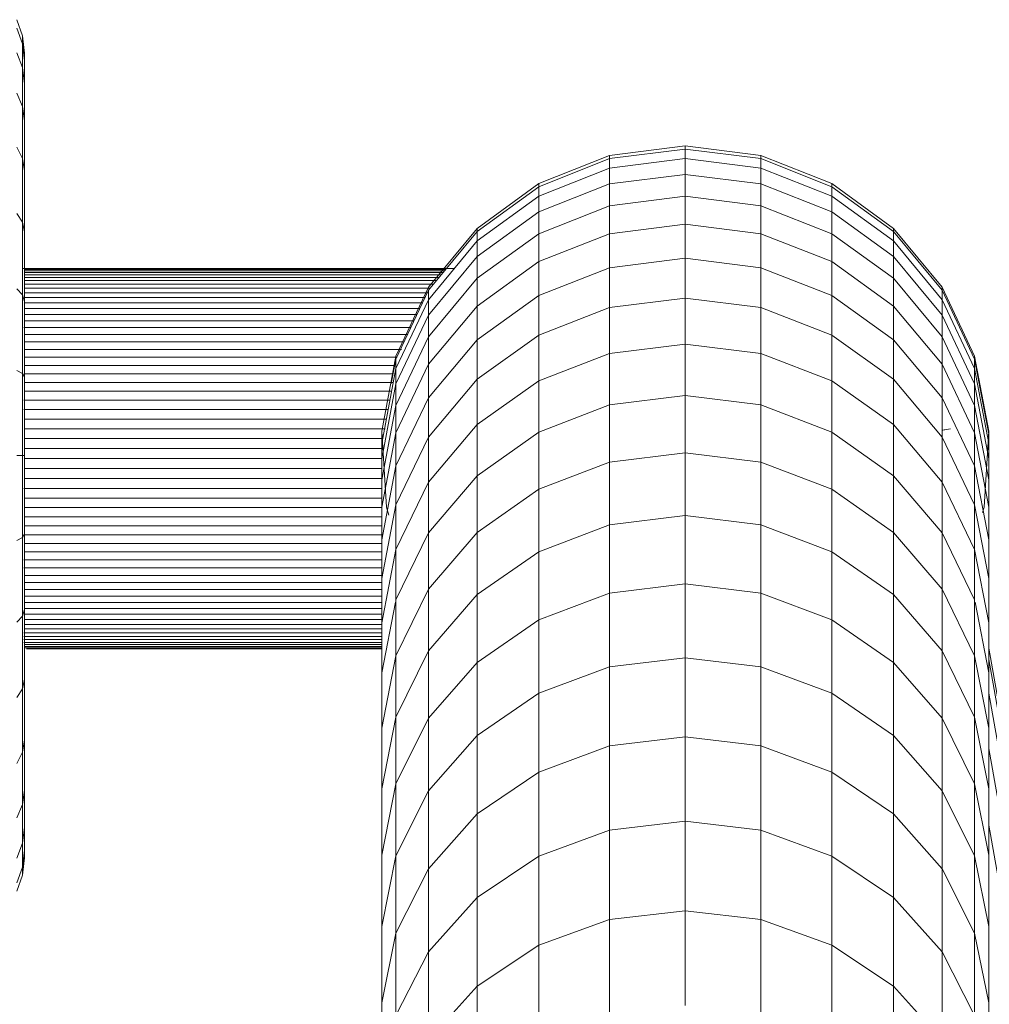
# Model space of a CAD drawing. Units: millimetres. Extents: x -1996 to 4724, y -1875 to 2877.
# Drawn here: x 978 to 1029, y 1847 to 1899 of the extents above; entities that cross this region are included whole.
import ezdxf

# ---------------------------------------------------------------- set-up
doc = ezdxf.new("R2010")
doc.units = ezdxf.units.MM
doc.layers.add('A-GENM', color=13, linetype='Continuous', lineweight=9)
doc.layers.add('G-IMPT', color=8, linetype='Continuous', lineweight=9)

# ---------------------------------------------------------------- blocks, each defined once
blk = doc.blocks.new('D- Arm Wheel - 6_1_DWG-437292-East')
at = {"layer": 'G-IMPT'}
for p, q in [((-190.761, 1682.114), (-191.062, 1682.956)), ((-190.761, 1681.69), (-191.062, 1682.515)), ((-190.655, 1681.197), (-190.761, 1682.114)), ((-190.761, 1681.69), (-190.761, 1682.114)), ((-190.761, 1682.114), (-190.761, 1681.69)), ((-190.655, 1680.791), (-190.761, 1681.69)), ((-190.761, 1681.69), (-190.761, 1680.434)), ((-190.655, 1680.791), (-190.761, 1681.69)), ((-190.761, 1680.434), (-191.062, 1681.212)), ((-190.655, 1680.791), (-190.655, 1681.197)), ((-190.655, 1681.197), (-190.655, 1680.791)), ((-190.655, 1677.632), (-190.655, 1681.197)), ((-190.655, 1679.587), (-190.761, 1680.434)), ((-190.761, 1680.434), (-190.761, 1678.395)), ((-190.655, 1679.587), (-190.761, 1680.434)), ((-190.655, 1680.791), (-190.655, 1679.587)), ((-190.655, 1679.587), (-190.655, 1680.791)), ((-190.655, 1680.791), (-190.655, 1677.632)), ((-190.655, 1680.791), (-190.655, 1677.632)), ((-190.655, 1679.587), (-190.655, 1677.632)), ((-190.655, 1677.632), (-190.655, 1679.587)), ((-190.655, 1679.587), (-190.655, 1677.632)), ((-190.655, 1679.587), (-190.655, 1677.632)), ((-190.761, 1678.395), (-191.062, 1679.094)), ((-190.655, 1677.632), (-190.761, 1678.395)), ((-190.761, 1678.395), (-190.761, 1675.65)), ((-190.655, 1677.632), (-190.655, 1675.002)), ((-190.761, 1675.65), (-191.062, 1676.245)), ((-155.907, 1676.32), (-159.886, 1675.818)), ((-151.928, 1675.818), (-155.907, 1676.32)), ((-155.907, 1676.32), (-155.907, 1676.153)), ((-163.615, 1674.341), (-159.886, 1675.818)), ((-155.907, 1676.153), (-159.886, 1675.65)), ((-159.886, 1675.818), (-159.886, 1675.65)), ((-151.928, 1675.65), (-155.907, 1676.153)), ((-155.907, 1676.153), (-155.907, 1675.653)), ((-151.928, 1675.818), (-148.199, 1674.341)), ((-151.928, 1675.818), (-151.928, 1675.65)), ((-190.655, 1675.002), (-190.761, 1675.65)), ((-190.761, 1675.65), (-190.761, 1672.305)), ((-163.615, 1674.174), (-159.886, 1675.65)), ((-163.615, 1673.676), (-159.886, 1675.151)), ((-155.907, 1675.653), (-159.886, 1675.151)), ((-159.886, 1675.65), (-159.886, 1675.151)), ((-159.886, 1675.151), (-159.886, 1674.323)), ((-151.928, 1675.151), (-155.907, 1675.653)), ((-155.907, 1675.653), (-155.907, 1674.824)), ((-151.928, 1675.65), (-148.199, 1674.174)), ((-151.928, 1675.65), (-151.928, 1675.151)), ((-151.928, 1675.151), (-148.199, 1673.676)), ((-151.928, 1675.151), (-151.928, 1674.323)), ((-190.655, 1675.002), (-190.655, 1671.796)), ((-155.907, 1674.824), (-159.886, 1674.323)), ((-151.928, 1674.323), (-155.907, 1674.824)), ((-155.907, 1674.824), (-155.907, 1673.672)), ((-166.859, 1671.984), (-163.615, 1674.341)), ((-166.859, 1671.818), (-163.615, 1674.174)), ((-163.615, 1674.341), (-163.615, 1674.174)), ((-163.615, 1672.851), (-159.886, 1674.323)), ((-163.615, 1674.174), (-163.615, 1673.676)), ((-159.886, 1674.323), (-159.886, 1673.172)), ((-151.928, 1674.323), (-148.199, 1672.851)), ((-151.928, 1674.323), (-151.928, 1673.172)), ((-148.199, 1674.341), (-144.954, 1671.984)), ((-148.199, 1674.341), (-148.199, 1674.174)), ((-148.199, 1674.174), (-144.954, 1671.818)), ((-148.199, 1674.174), (-148.199, 1673.676)), ((-166.859, 1671.322), (-163.615, 1673.676)), ((-163.615, 1673.676), (-163.615, 1672.851)), ((-155.907, 1673.672), (-159.886, 1673.172)), ((-151.928, 1673.172), (-155.907, 1673.672)), ((-155.907, 1673.672), (-155.907, 1672.199)), ((-148.199, 1673.676), (-144.954, 1671.322)), ((-148.199, 1673.676), (-148.199, 1672.851)), ((-163.615, 1671.704), (-159.886, 1673.172)), ((-159.886, 1673.172), (-159.886, 1671.701)), ((-151.928, 1673.172), (-148.199, 1671.704)), ((-151.928, 1673.172), (-151.928, 1671.701)), ((-190.761, 1672.305), (-191.062, 1672.773)), ((-166.859, 1670.501), (-163.615, 1672.851)), ((-163.615, 1672.851), (-163.615, 1671.704)), ((-148.199, 1672.851), (-144.954, 1670.501)), ((-148.199, 1672.851), (-148.199, 1671.704)), ((-190.655, 1671.796), (-190.761, 1672.305)), ((-190.761, 1672.305), (-190.761, 1668.49)), ((-155.907, 1672.199), (-159.886, 1671.701)), ((-151.928, 1671.701), (-155.907, 1672.199)), ((-155.907, 1672.199), (-155.907, 1670.411)), ((-190.655, 1671.796), (-190.655, 1668.139)), ((-169.416, 1668.893), (-166.859, 1671.984)), ((-169.416, 1668.728), (-166.859, 1671.818)), ((-166.859, 1671.984), (-166.859, 1671.818)), ((-166.859, 1671.818), (-166.859, 1671.322)), ((-166.859, 1669.359), (-163.615, 1671.704)), ((-163.615, 1671.704), (-163.615, 1670.238)), ((-163.615, 1670.238), (-159.886, 1671.701)), ((-159.886, 1671.701), (-159.886, 1669.915)), ((-151.928, 1671.701), (-148.199, 1670.238)), ((-151.928, 1671.701), (-151.928, 1669.915)), ((-148.199, 1671.704), (-144.954, 1669.359)), ((-148.199, 1671.704), (-148.199, 1670.238)), ((-144.954, 1671.984), (-142.397, 1668.893)), ((-144.954, 1671.984), (-144.954, 1671.818)), ((-144.954, 1671.818), (-142.397, 1668.728)), ((-144.954, 1671.818), (-144.954, 1671.322)), ((-169.416, 1668.236), (-166.859, 1671.322)), ((-166.859, 1671.322), (-166.859, 1670.501)), ((-144.954, 1671.322), (-142.397, 1668.236)), ((-144.954, 1671.322), (-144.954, 1670.501)), ((-169.416, 1667.421), (-166.859, 1670.501)), ((-166.859, 1670.501), (-166.859, 1669.359)), ((-144.954, 1670.501), (-142.397, 1667.42)), ((-144.954, 1670.501), (-144.954, 1669.359)), ((-166.859, 1667.901), (-163.615, 1670.238)), ((-163.615, 1670.238), (-163.615, 1668.457)), ((-155.907, 1670.411), (-159.886, 1669.915)), ((-151.928, 1669.915), (-155.907, 1670.411)), ((-155.907, 1670.411), (-155.907, 1668.312)), ((-148.199, 1670.238), (-144.954, 1667.901)), ((-148.199, 1670.238), (-148.199, 1668.457)), ((-168.052, 1669.882), (-190.761, 1669.882)), ((-168.506, 1669.827), (-190.655, 1669.827)), ((-168.562, 1669.759), (-190.655, 1669.759)), ((-168.64, 1669.666), (-190.655, 1669.666)), ((-168.738, 1669.547), (-190.655, 1669.547)), ((-163.615, 1668.457), (-159.886, 1669.915)), ((-159.886, 1669.915), (-159.886, 1667.818)), ((-151.928, 1669.915), (-148.199, 1668.457)), ((-151.928, 1669.915), (-151.928, 1667.818)), ((-168.857, 1669.403), (-190.655, 1669.403)), ((-168.995, 1669.236), (-190.655, 1669.236)), ((-169.153, 1669.046), (-190.655, 1669.046)), ((-169.416, 1666.286), (-166.859, 1669.359)), ((-166.859, 1669.359), (-166.859, 1667.901)), ((-144.954, 1669.359), (-142.397, 1666.286)), ((-144.954, 1669.359), (-144.954, 1667.901)), ((-190.761, 1668.49), (-191.062, 1668.812)), ((-190.655, 1668.139), (-190.761, 1668.49)), ((-190.761, 1668.49), (-190.761, 1664.35)), ((-169.312, 1668.833), (-190.655, 1668.833)), ((-169.477, 1668.599), (-190.655, 1668.599)), ((-171.124, 1665.264), (-169.416, 1668.893)), ((-171.124, 1665.1), (-169.416, 1668.728)), ((-169.416, 1668.728), (-169.416, 1668.236)), ((-166.859, 1666.129), (-163.615, 1668.457)), ((-163.615, 1668.457), (-163.615, 1666.367)), ((-148.199, 1668.457), (-144.954, 1666.129)), ((-148.199, 1668.457), (-148.199, 1666.366)), ((-142.397, 1668.893), (-140.69, 1665.264)), ((-142.397, 1668.893), (-142.397, 1668.728)), ((-142.397, 1668.728), (-140.69, 1665.1)), ((-142.397, 1668.728), (-142.397, 1668.236)), ((-169.727, 1668.067), (-190.657, 1668.067)), ((-169.597, 1668.343), (-190.655, 1668.343)), ((-190.655, 1668.139), (-190.655, 1664.171)), ((-171.124, 1664.612), (-169.416, 1668.236)), ((-169.416, 1668.236), (-169.416, 1667.421)), ((-169.416, 1664.837), (-166.859, 1667.901)), ((-166.859, 1667.901), (-166.859, 1666.129)), ((-155.907, 1668.312), (-159.886, 1667.818)), ((-151.928, 1667.818), (-155.907, 1668.312)), ((-155.907, 1668.312), (-155.907, 1665.905)), ((-144.954, 1667.901), (-142.397, 1664.837)), ((-144.954, 1667.901), (-144.954, 1666.129)), ((-142.397, 1668.236), (-140.69, 1664.612)), ((-142.397, 1668.236), (-142.397, 1667.42)), ((-170.014, 1667.457), (-190.674, 1667.457)), ((-169.866, 1667.772), (-190.666, 1667.772)), ((-171.124, 1663.803), (-169.416, 1667.421)), ((-169.416, 1667.421), (-169.416, 1666.286)), ((-163.615, 1666.367), (-159.886, 1667.818)), ((-159.886, 1667.818), (-159.886, 1665.413)), ((-151.928, 1667.818), (-148.199, 1666.366)), ((-151.928, 1667.818), (-151.928, 1665.413)), ((-142.397, 1667.42), (-140.69, 1663.803)), ((-142.397, 1667.42), (-142.397, 1666.286)), ((-170.171, 1667.124), (-190.684, 1667.124)), ((-170.336, 1666.774), (-190.693, 1666.774)), ((-170.508, 1666.407), (-190.655, 1666.407)), ((-166.859, 1664.049), (-163.615, 1666.367)), ((-163.615, 1666.367), (-163.615, 1663.97)), ((-148.199, 1666.366), (-144.954, 1664.049)), ((-148.199, 1666.366), (-148.199, 1663.97)), ((-170.689, 1666.023), (-190.655, 1666.023)), ((-171.124, 1662.678), (-169.416, 1666.286)), ((-169.416, 1666.286), (-169.416, 1664.837)), ((-169.416, 1663.078), (-166.859, 1666.129)), ((-166.859, 1666.129), (-166.859, 1664.049)), ((-155.907, 1665.905), (-159.886, 1665.413)), ((-151.928, 1665.413), (-155.907, 1665.905)), ((-155.907, 1665.905), (-155.907, 1663.195)), ((-144.954, 1666.129), (-142.397, 1663.078)), ((-144.954, 1666.129), (-144.954, 1664.049)), ((-142.397, 1666.286), (-140.69, 1662.678)), ((-142.397, 1666.286), (-142.397, 1664.837)), ((-170.838, 1665.624), (-190.655, 1665.624)), ((-163.615, 1663.97), (-159.886, 1665.413)), ((-159.886, 1665.413), (-159.886, 1662.706)), ((-151.928, 1665.413), (-148.199, 1663.97)), ((-151.928, 1665.413), (-151.928, 1662.706)), ((-171.063, 1665.211), (-190.655, 1665.211)), ((-171.875, 1661.324), (-171.124, 1665.264)), ((-171.37, 1663.809), (-171.124, 1665.1)), ((-171.124, 1665.1), (-171.124, 1664.612)), ((-171.124, 1661.24), (-169.416, 1664.837)), ((-169.416, 1664.837), (-169.416, 1663.078)), ((-142.397, 1664.837), (-140.69, 1661.24)), ((-142.397, 1664.837), (-142.397, 1663.078)), ((-140.69, 1665.264), (-139.938, 1661.324)), ((-140.69, 1665.264), (-140.69, 1665.1)), ((-140.69, 1665.1), (-139.938, 1661.162)), ((-140.69, 1665.1), (-140.69, 1664.612)), ((-190.761, 1664.35), (-191.062, 1664.514)), ((-190.655, 1664.171), (-190.761, 1664.35)), ((-190.761, 1664.35), (-190.761, 1660.044)), ((-171.184, 1664.783), (-190.655, 1664.783)), ((-171.268, 1664.342), (-190.655, 1664.342)), ((-171.875, 1660.677), (-171.124, 1664.612)), ((-171.124, 1664.612), (-171.124, 1663.803)), ((-140.69, 1664.612), (-139.938, 1660.677)), ((-140.69, 1664.612), (-140.69, 1663.803)), ((-171.262, 1663.888), (-190.663, 1663.888)), ((-190.655, 1664.171), (-190.655, 1660.044)), ((-171.875, 1659.875), (-171.124, 1663.803)), ((-171.124, 1663.803), (-171.124, 1662.678)), ((-169.416, 1661.012), (-166.859, 1664.049)), ((-166.859, 1664.049), (-166.859, 1661.665)), ((-166.859, 1661.665), (-163.615, 1663.97)), ((-163.615, 1663.97), (-163.615, 1661.271)), ((-148.199, 1663.97), (-144.954, 1661.665)), ((-148.199, 1663.97), (-148.199, 1661.271)), ((-144.954, 1664.049), (-142.397, 1661.012)), ((-144.954, 1664.049), (-144.954, 1661.665)), ((-140.69, 1663.803), (-139.938, 1659.875)), ((-140.69, 1663.803), (-140.69, 1662.678)), ((-171.351, 1663.422), (-190.675, 1663.422)), ((-171.442, 1662.945), (-190.687, 1662.945)), ((-171.124, 1659.494), (-169.416, 1663.078)), ((-169.416, 1663.078), (-169.416, 1661.012)), ((-155.907, 1663.195), (-159.886, 1662.706)), ((-151.928, 1662.706), (-155.907, 1663.195)), ((-155.907, 1663.195), (-155.907, 1660.186)), ((-142.397, 1663.078), (-140.69, 1659.494)), ((-142.397, 1663.078), (-142.397, 1661.012)), ((-171.535, 1662.457), (-190.699, 1662.457)), ((-171.875, 1658.76), (-171.124, 1662.678)), ((-171.124, 1662.678), (-171.124, 1661.24)), ((-163.615, 1661.271), (-159.886, 1662.706)), ((-159.886, 1662.706), (-159.886, 1659.701)), ((-151.928, 1662.706), (-148.199, 1661.271)), ((-151.928, 1662.706), (-151.928, 1659.701)), ((-140.69, 1662.678), (-139.938, 1658.76)), ((-140.69, 1662.678), (-140.69, 1661.24)), ((-171.63, 1661.959), (-190.655, 1661.959)), ((-171.689, 1661.452), (-190.655, 1661.452)), ((-171.875, 1661.161), (-171.875, 1661.324)), ((-171.623, 1657.32), (-171.875, 1661.324)), ((-171.875, 1661.324), (-171.875, 1661.162)), ((-171.875, 1657.335), (-171.124, 1661.24)), ((-171.124, 1661.24), (-171.124, 1659.494)), ((-169.416, 1658.644), (-166.859, 1661.665)), ((-166.859, 1661.665), (-166.859, 1658.98)), ((-166.859, 1658.98), (-163.615, 1661.271)), ((-163.615, 1661.271), (-163.615, 1658.275)), ((-148.199, 1661.271), (-144.954, 1658.98)), ((-148.199, 1661.271), (-148.199, 1658.275)), ((-144.954, 1661.665), (-142.397, 1658.644)), ((-144.954, 1661.665), (-144.954, 1658.98)), ((-141.959, 1661.444), (-142.397, 1661.367)), ((-141.959, 1661.444), (-142.397, 1661.367)), ((-141.959, 1661.444), (-142.397, 1661.367)), ((-141.959, 1661.444), (-142.361, 1661.373)), ((-140.69, 1661.24), (-139.938, 1657.335)), ((-140.69, 1661.24), (-140.69, 1659.494)), ((-139.938, 1661.324), (-140.19, 1657.32)), ((-139.938, 1661.161), (-139.938, 1661.324)), ((-139.938, 1661.324), (-139.938, 1661.162)), ((-171.813, 1660.936), (-190.655, 1660.936)), ((-171.875, 1661.162), (-171.875, 1660.677)), ((-171.875, 1660.677), (-171.875, 1661.161)), ((-171.875, 1660.677), (-171.875, 1659.875)), ((-171.124, 1657.445), (-169.416, 1661.012)), ((-169.416, 1661.012), (-169.416, 1658.644)), ((-142.397, 1661.012), (-140.69, 1657.445)), ((-142.397, 1661.012), (-142.397, 1658.644)), ((-139.938, 1661.162), (-139.938, 1660.677)), ((-139.938, 1660.677), (-139.938, 1661.161)), ((-139.938, 1660.677), (-139.938, 1659.875)), ((-171.875, 1660.413), (-190.655, 1660.413)), ((-155.907, 1660.186), (-159.886, 1659.701)), ((-151.928, 1659.701), (-155.907, 1660.186)), ((-155.907, 1660.186), (-155.907, 1656.883)), ((-190.761, 1660.044), (-191.062, 1660.044)), ((-190.655, 1660.044), (-190.761, 1660.044)), ((-190.761, 1660.044), (-190.761, 1655.739)), ((-171.875, 1659.882), (-190.659, 1659.882)), ((-190.655, 1660.044), (-190.655, 1655.918)), ((-171.875, 1659.875), (-171.875, 1658.76)), ((-163.615, 1658.275), (-159.886, 1659.701)), ((-159.886, 1659.701), (-159.886, 1656.401)), ((-151.928, 1659.701), (-148.199, 1658.275)), ((-151.928, 1659.701), (-151.928, 1656.401)), ((-139.938, 1659.875), (-139.938, 1658.76)), ((-171.875, 1659.352), (-190.672, 1659.352)), ((-171.875, 1655.604), (-171.124, 1659.494)), ((-171.124, 1659.494), (-171.124, 1657.445)), ((-140.69, 1659.494), (-139.938, 1655.604)), ((-140.69, 1659.494), (-140.69, 1657.445)), ((-171.875, 1658.828), (-190.685, 1658.828)), ((-171.875, 1658.76), (-171.875, 1657.335)), ((-171.124, 1655.096), (-169.416, 1658.644)), ((-169.416, 1655.977), (-166.859, 1658.98)), ((-169.416, 1658.644), (-169.416, 1655.977)), ((-166.859, 1658.98), (-166.859, 1656)), ((-144.954, 1658.98), (-142.397, 1655.977)), ((-144.954, 1658.98), (-144.954, 1656)), ((-142.397, 1658.644), (-140.69, 1655.096)), ((-142.397, 1658.644), (-142.397, 1655.977)), ((-139.938, 1658.76), (-139.938, 1657.335)), ((-171.875, 1658.312), (-190.698, 1658.312)), ((-166.859, 1656), (-163.615, 1658.275)), ((-163.615, 1658.275), (-163.615, 1654.986)), ((-148.199, 1658.275), (-144.954, 1656)), ((-148.199, 1658.275), (-148.199, 1654.986)), ((-171.875, 1657.805), (-190.655, 1657.805)), ((-171.875, 1657.308), (-190.655, 1657.308)), ((-171.875, 1653.573), (-171.124, 1657.445)), ((-171.875, 1657.335), (-171.875, 1655.604)), ((-171.49, 1656.91), (-171.623, 1657.32)), ((-171.124, 1657.445), (-171.124, 1655.096)), ((-140.69, 1657.445), (-139.938, 1653.573)), ((-140.69, 1657.445), (-140.69, 1655.096)), ((-140.19, 1657.32), (-140.281, 1657.04)), ((-139.938, 1657.335), (-139.938, 1655.604)), ((-171.875, 1656.82), (-190.655, 1656.82)), ((-155.907, 1656.883), (-159.886, 1656.401)), ((-151.928, 1656.401), (-155.907, 1656.883)), ((-155.907, 1656.883), (-155.907, 1653.289)), ((-171.875, 1656.342), (-190.655, 1656.342)), ((-169.416, 1653.017), (-166.859, 1656)), ((-166.859, 1656), (-166.859, 1652.728)), ((-163.615, 1654.986), (-159.886, 1656.401)), ((-159.886, 1656.401), (-159.886, 1652.812)), ((-151.928, 1656.401), (-148.199, 1654.986)), ((-151.928, 1656.401), (-151.928, 1652.812)), ((-144.954, 1656), (-142.397, 1653.017)), ((-144.954, 1656), (-144.954, 1652.728)), ((-190.761, 1655.739), (-191.062, 1655.575)), ((-190.655, 1655.918), (-190.761, 1655.739)), ((-190.761, 1655.739), (-190.761, 1651.599)), ((-190.655, 1655.918), (-190.655, 1651.949)), ((-171.875, 1655.876), (-190.655, 1655.876)), ((-171.875, 1655.604), (-171.875, 1653.573)), ((-171.124, 1652.45), (-169.416, 1655.977)), ((-169.416, 1655.977), (-169.416, 1653.017)), ((-142.397, 1655.977), (-140.69, 1652.45)), ((-142.397, 1655.977), (-142.397, 1653.017)), ((-139.938, 1655.604), (-139.938, 1653.573)), ((-171.875, 1654.981), (-190.678, 1654.981)), ((-171.875, 1655.423), (-190.667, 1655.423)), ((-171.875, 1651.244), (-171.124, 1655.096)), ((-171.124, 1655.096), (-171.124, 1652.45)), ((-166.859, 1652.728), (-163.615, 1654.986)), ((-163.615, 1654.986), (-163.615, 1651.409)), ((-148.199, 1654.986), (-144.954, 1652.728)), ((-148.199, 1654.986), (-148.199, 1651.409)), ((-140.69, 1655.096), (-139.938, 1651.244)), ((-140.69, 1655.096), (-140.69, 1652.45)), ((-171.875, 1654.554), (-190.689, 1654.554)), ((-171.875, 1654.14), (-190.699, 1654.14)), ((-171.875, 1653.741), (-190.655, 1653.741)), ((-171.875, 1653.573), (-171.875, 1651.244)), ((-139.938, 1653.573), (-139.938, 1651.244)), ((-171.875, 1653.358), (-190.655, 1653.358)), ((-171.875, 1652.99), (-190.655, 1652.99)), ((-171.124, 1649.514), (-169.416, 1653.017)), ((-169.416, 1653.017), (-169.416, 1649.767)), ((-155.907, 1653.289), (-159.886, 1652.812)), ((-151.928, 1652.812), (-155.907, 1653.289)), ((-155.907, 1653.289), (-155.907, 1649.411)), ((-142.397, 1653.017), (-140.69, 1649.514)), ((-142.397, 1653.017), (-142.397, 1649.767)), ((-171.875, 1652.64), (-190.655, 1652.64)), ((-171.124, 1652.45), (-171.124, 1649.514)), ((-169.416, 1649.767), (-166.859, 1652.728)), ((-166.859, 1652.728), (-166.859, 1649.168)), ((-163.615, 1651.409), (-159.886, 1652.812)), ((-159.886, 1652.812), (-159.886, 1648.937)), ((-151.928, 1652.812), (-148.199, 1651.409)), ((-151.928, 1652.812), (-151.928, 1648.937)), ((-144.954, 1652.728), (-142.397, 1649.767)), ((-144.954, 1652.728), (-144.954, 1649.168)), ((-140.69, 1652.45), (-140.69, 1649.514)), ((-190.655, 1651.949), (-190.761, 1651.599)), ((-171.875, 1652.307), (-190.655, 1652.307)), ((-171.875, 1651.993), (-190.655, 1651.993)), ((-190.655, 1651.949), (-190.655, 1648.292)), ((-171.875, 1648.622), (-171.148, 1652.325)), ((-140.665, 1652.325), (-139.938, 1648.622)), ((-190.761, 1651.599), (-191.062, 1651.277)), ((-190.761, 1651.599), (-190.761, 1647.783)), ((-171.875, 1651.421), (-190.669, 1651.421)), ((-171.875, 1651.697), (-190.662, 1651.697)), ((-166.859, 1649.168), (-163.615, 1651.409)), ((-163.615, 1651.409), (-163.615, 1647.546)), ((-148.199, 1651.409), (-144.954, 1649.168)), ((-148.199, 1651.409), (-148.199, 1647.546)), ((-171.875, 1650.931), (-190.681, 1650.931)), ((-171.875, 1651.166), (-190.675, 1651.166)), ((-171.875, 1651.244), (-171.875, 1648.622)), ((-139.938, 1651.244), (-139.938, 1648.622)), ((-171.875, 1650.361), (-190.696, 1650.361)), ((-171.875, 1650.528), (-190.691, 1650.528)), ((-171.875, 1650.719), (-190.687, 1650.719)), ((-171.875, 1650.218), (-190.699, 1650.218)), ((-171.875, 1650.099), (-190.655, 1650.099)), ((-171.875, 1650.005), (-190.655, 1650.005)), ((-171.875, 1649.937), (-190.655, 1649.937)), ((-171.875, 1649.882), (-190.551, 1649.882)), ((-67.844, 1238.746), (-139.938, 1649.917)), ((-171.875, 1645.711), (-171.124, 1649.514)), ((-171.124, 1646.289), (-169.416, 1649.767)), ((-171.124, 1649.514), (-171.124, 1646.289)), ((-169.416, 1649.767), (-169.416, 1646.231)), ((-155.907, 1649.411), (-159.886, 1648.937)), ((-151.928, 1648.937), (-155.907, 1649.411)), ((-155.907, 1649.411), (-155.907, 1645.25)), ((-142.397, 1649.767), (-140.69, 1646.289)), ((-142.397, 1649.767), (-142.397, 1646.231)), ((-140.69, 1649.514), (-139.938, 1645.711)), ((-140.69, 1649.514), (-140.69, 1646.289)), ((-139.938, 1649.324), (-68.143, 1239.856)), ((-169.416, 1646.231), (-166.859, 1649.168)), ((-166.859, 1649.168), (-166.859, 1645.326)), ((-163.615, 1647.546), (-159.886, 1648.937)), ((-159.886, 1648.937), (-159.886, 1644.781)), ((-151.928, 1648.937), (-148.199, 1647.546)), ((-151.928, 1648.937), (-151.928, 1644.781)), ((-144.954, 1649.168), (-142.397, 1646.231)), ((-144.954, 1649.168), (-144.954, 1645.326)), ((-190.655, 1648.292), (-190.761, 1647.783)), ((-190.655, 1648.292), (-190.655, 1645.087)), ((-171.875, 1648.622), (-171.875, 1645.711)), ((-139.938, 1648.622), (-139.938, 1645.711)), ((-190.761, 1647.783), (-191.062, 1647.316)), ((-190.761, 1647.783), (-190.761, 1644.439)), ((-166.859, 1645.326), (-163.615, 1647.546)), ((-163.615, 1647.546), (-163.615, 1643.403)), ((-148.199, 1647.546), (-144.954, 1645.326)), ((-148.199, 1647.546), (-148.199, 1643.403)), ((-139.938, 1647.552), (-68.426, 1239.702)), ((-171.875, 1642.515), (-171.124, 1646.289)), ((-171.124, 1646.289), (-171.123, 1642.782)), ((-171.123, 1642.782), (-169.416, 1646.231)), ((-169.416, 1646.231), (-169.416, 1642.414)), ((-142.397, 1646.231), (-140.69, 1642.782)), ((-142.397, 1646.231), (-142.397, 1642.414)), ((-140.69, 1646.289), (-139.938, 1642.515)), ((-140.69, 1646.289), (-140.69, 1642.782)), ((-171.875, 1645.711), (-171.875, 1642.515)), ((-139.938, 1645.711), (-139.938, 1642.515)), ((-169.416, 1642.414), (-166.859, 1645.326)), ((-166.859, 1645.326), (-166.859, 1641.204)), ((-155.907, 1645.25), (-159.886, 1644.781)), ((-151.928, 1644.781), (-155.907, 1645.25)), ((-155.907, 1645.25), (-155.907, 1640.812)), ((-144.954, 1645.326), (-142.397, 1642.414)), ((-144.954, 1645.326), (-144.954, 1641.204)), ((-190.655, 1645.087), (-190.761, 1644.439)), ((-190.655, 1645.087), (-190.655, 1642.456)), ((-163.615, 1643.403), (-159.886, 1644.781)), ((-159.886, 1644.781), (-159.886, 1640.348)), ((-151.928, 1644.781), (-148.199, 1643.403)), ((-151.928, 1644.781), (-151.928, 1640.348)), ((-139.938, 1644.631), (-68.886, 1239.404)), ((-190.761, 1644.439), (-191.062, 1643.844)), ((-190.761, 1644.439), (-190.761, 1641.694)), ((-166.859, 1641.204), (-163.615, 1643.403)), ((-163.615, 1643.403), (-163.615, 1638.984)), ((-148.199, 1643.403), (-144.954, 1641.204)), ((-148.199, 1643.403), (-148.199, 1638.984)), ((-171.875, 1639.038), (-171.123, 1642.782)), ((-171.123, 1642.782), (-171.123, 1638.996)), ((-140.69, 1642.782), (-139.938, 1639.038)), ((-140.69, 1642.782), (-140.69, 1638.996)), ((-190.655, 1642.456), (-190.761, 1641.694)), ((-190.655, 1642.456), (-190.655, 1640.502)), ((-190.655, 1640.502), (-190.655, 1642.456)), ((-190.655, 1640.502), (-190.655, 1642.456)), ((-190.655, 1639.298), (-190.655, 1642.456)), ((-190.655, 1638.892), (-190.655, 1642.456)), ((-190.655, 1639.298), (-190.655, 1642.456)), ((-190.655, 1640.502), (-190.655, 1642.456)), ((-171.875, 1642.515), (-171.875, 1639.038)), ((-171.123, 1638.996), (-169.416, 1642.414)), ((-169.416, 1642.414), (-169.416, 1638.32)), ((-142.397, 1642.414), (-140.69, 1638.996)), ((-142.397, 1642.414), (-142.397, 1638.32)), ((-139.938, 1642.515), (-139.938, 1639.038)), ((-190.761, 1641.694), (-191.062, 1640.994)), ((-190.761, 1641.694), (-190.761, 1639.655)), ((-169.416, 1638.32), (-166.859, 1641.204)), ((-166.859, 1641.204), (-166.859, 1636.807)), ((-144.954, 1641.204), (-142.397, 1638.32)), ((-144.954, 1641.204), (-144.954, 1636.807)), ((-190.655, 1640.502), (-190.761, 1639.655)), ((-190.655, 1640.502), (-190.761, 1639.655)), ((-190.655, 1640.502), (-190.655, 1639.298)), ((-190.655, 1639.298), (-190.655, 1640.502)), ((-155.907, 1640.812), (-159.886, 1640.348)), ((-151.928, 1640.348), (-155.907, 1640.812)), ((-155.907, 1640.812), (-155.907, 1636.101)), ((-139.938, 1640.606), (-69.558, 1239.212)), ((-163.615, 1638.984), (-159.886, 1640.348)), ((-159.886, 1640.348), (-159.886, 1635.641)), ((-151.928, 1640.348), (-148.199, 1638.984)), ((-151.928, 1640.348), (-151.928, 1635.641)), ((-190.761, 1639.655), (-191.062, 1638.877)), ((-190.761, 1639.655), (-190.761, 1638.399)), ((-190.655, 1639.298), (-190.761, 1638.399)), ((-190.655, 1639.298), (-190.761, 1638.399)), ((-190.655, 1639.298), (-190.655, 1638.892)), ((-190.655, 1638.892), (-190.655, 1639.298)), ((-171.875, 1639.038), (-171.875, 1635.285)), ((-171.875, 1635.285), (-171.123, 1638.996)), ((-171.123, 1638.996), (-171.123, 1634.935)), ((-166.859, 1636.807), (-163.615, 1638.984)), ((-163.615, 1638.984), (-163.615, 1634.293)), ((-148.199, 1638.984), (-144.954, 1636.807)), ((-148.199, 1638.984), (-148.198, 1634.293)), ((-140.69, 1638.996), (-139.938, 1635.285)), ((-140.69, 1638.996), (-140.69, 1634.935)), ((-139.938, 1639.038), (-139.938, 1635.285)), ((-190.761, 1638.399), (-191.062, 1637.573)), ((-190.655, 1638.892), (-190.761, 1637.975)), ((-190.761, 1638.399), (-190.761, 1637.975)), ((-190.761, 1637.975), (-190.761, 1638.399)), ((-190.761, 1637.975), (-191.062, 1637.133)), ((-171.123, 1634.935), (-169.416, 1638.32)), ((-169.416, 1638.32), (-169.416, 1633.954)), ((-142.397, 1638.32), (-140.69, 1634.935)), ((-142.397, 1638.32), (-142.397, 1633.954)), ((-169.416, 1633.954), (-166.859, 1636.807)), ((-166.859, 1636.807), (-166.859, 1632.14)), ((-144.954, 1636.807), (-142.397, 1633.954)), ((-144.954, 1636.807), (-144.954, 1632.14)), ((-155.907, 1636.101), (-159.886, 1635.641)), ((-151.928, 1635.641), (-155.907, 1636.101)), ((-155.907, 1636.101), (-155.907, 1631.121)), ((-171.875, 1635.285), (-171.875, 1631.259)), ((-163.615, 1634.293), (-159.886, 1635.641)), ((-159.886, 1635.641), (-159.886, 1630.667)), ((-151.928, 1635.641), (-148.198, 1634.293)), ((-151.928, 1635.641), (-151.928, 1630.667)), ((-139.938, 1635.285), (-139.938, 1631.259)), ((-171.875, 1631.259), (-171.123, 1634.935)), ((-171.123, 1634.935), (-171.123, 1630.603)), ((-140.69, 1634.935), (-139.938, 1631.259)), ((-140.69, 1634.935), (-140.69, 1630.603)), ((-166.859, 1632.14), (-163.615, 1634.293)), ((-163.615, 1634.293), (-163.615, 1629.334)), ((-148.198, 1634.293), (-144.954, 1632.14)), ((-148.198, 1634.293), (-148.198, 1629.334)), ((-171.123, 1630.603), (-169.416, 1633.954)), ((-169.416, 1633.954), (-169.416, 1629.318)), ((-142.397, 1633.954), (-140.69, 1630.603)), ((-142.397, 1633.954), (-142.397, 1629.318)), ((-169.416, 1629.318), (-166.859, 1632.14)), ((-166.859, 1632.14), (-166.859, 1627.207)), ((-144.954, 1632.14), (-142.397, 1629.318)), ((-144.954, 1632.14), (-144.954, 1627.207)), ((-171.875, 1631.259), (-171.875, 1626.965)), ((-139.938, 1631.259), (-139.938, 1626.965))]:
    blk.add_line(p, q, dxfattribs=at)
blk = doc.blocks.new('D- Arm Wheel - D- Arm Wheel-434854-East')
blk.add_blockref('D- Arm Wheel - 6_1_DWG-437292-East', (0, 0))

msp = doc.modelspace()

# ---------------------------------------------------------------- block references
at = {"layer": 'A-GENM'}
msp.add_blockref('D- Arm Wheel - D- Arm Wheel-434854-East', (1168.675, 216), dxfattribs=at)

doc.saveas('drawing.dxf')
